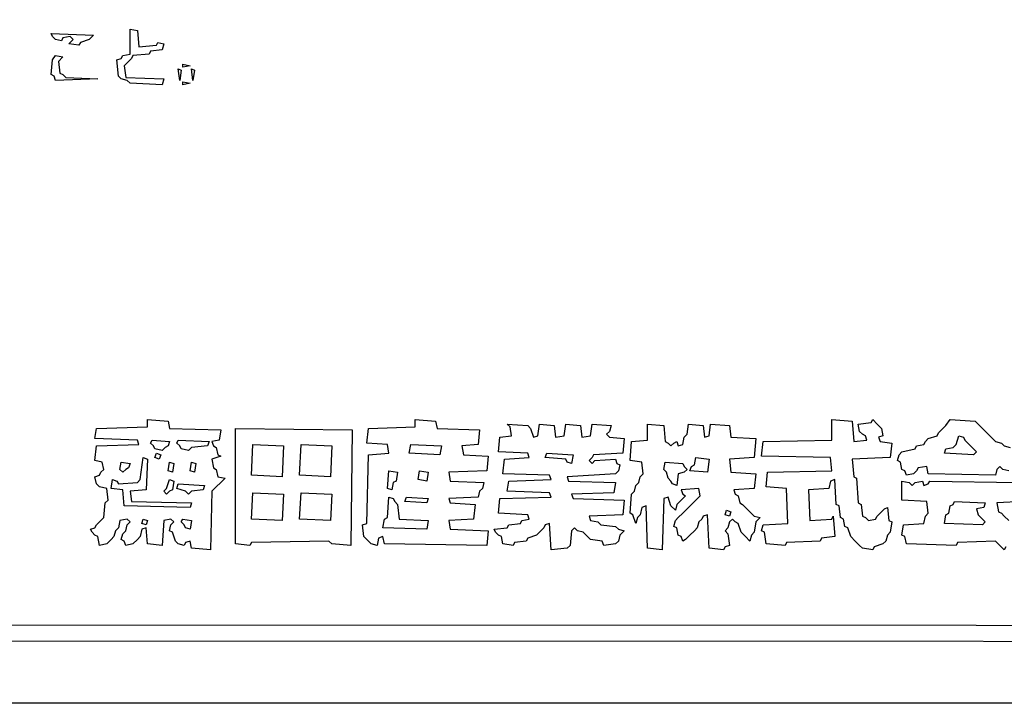
# Model space of a CAD drawing. Extents: x 96 to 35737, y -4785 to 4584.
# Drawn here: x 35040 to 35083, y -2106 to -2076 of the extents above; entities that cross this region are included whole.
import ezdxf

# ---------------------------------------------------------------- set-up
doc = ezdxf.new("R2010")
doc.units = 0
doc.layers.add('実線', color=7, linetype='CONTINUOUS', lineweight=30)

msp = doc.modelspace()

# ---------------------------------------------------------------- linework, layer by layer
at = {"layer": '実線'}
msp.add_line((34858.279, -2106.061), (35158.309, -2106.123), dxfattribs=at)
for points in [[(34860.696, -1958.526), (35155.956, -1958.589), (35155.892, -2103.453), (34860.696, -2103.389), (34860.696, -1958.526)], [(34861.65, -1959.416), (35155.256, -1959.48), (35155.193, -2066.124), (35085.241, -2066.188), (35085.114, -2066.315), (35084.987, -2066.188), (35084.859, -2066.124), (35084.923, -2092.006), (35155.256, -2092.07), (35155.193, -2102.753), (34861.586, -2102.69), (34861.65, -1959.416)], [(35041.553, -2076.998), (35043.397, -2077.062), (35043.206, -2077.253), (35042.825, -2077.38), (35042.761, -2077.507), (35042.316, -2077.444), (35042.507, -2077.253), (35042.38, -2077.126), (35042.062, -2077.189), (35041.998, -2077.316), (35041.744, -2077.253), (35041.616, -2077.126), (35041.553, -2076.998)], [(35044.987, -2076.808), (35045.305, -2076.871), (35045.368, -2077.571), (35046.132, -2077.507), (35046.195, -2077.38), (35046.45, -2077.444), (35046.386, -2077.698), (35045.877, -2077.762), (35045.814, -2077.889), (35045.114, -2077.952), (35045.05, -2078.08), (35044.923, -2078.207), (35044.733, -2078.397), (35044.796, -2078.906), (35046.45, -2078.97), (35046.386, -2079.224), (35044.987, -2079.161), (35044.86, -2079.033), (35044.605, -2078.97), (35044.478, -2078.843), (35044.415, -2078.143), (35044.605, -2078.08), (35044.669, -2077.952), (35044.987, -2077.889), (35044.987, -2076.808)], [(35041.744, -2077.952), (35042.062, -2078.016), (35041.871, -2078.207), (35041.934, -2078.715), (35042.062, -2078.779), (35042.189, -2078.906), (35043.588, -2078.97), (35041.744, -2079.033), (35041.68, -2078.843), (35041.553, -2078.779), (35041.616, -2078.143), (35041.744, -2077.952)], [(35047.276, -2078.334), (35047.594, -2078.397), (35047.276, -2078.461)], [(35047.085, -2078.525), (35047.213, -2078.588), (35047.149, -2079.033), (35047.085, -2078.525)], [(35047.658, -2078.525), (35047.785, -2078.588), (35047.721, -2079.033), (35047.658, -2078.525)], [(35047.276, -2079.097), (35047.594, -2079.161), (35047.276, -2079.224)], [(35045.75, -2093.787), (35046.64, -2093.85), (35046.704, -2094.168), (35048.93, -2094.232), (35048.866, -2094.677), (35048.548, -2094.741), (35048.612, -2094.932), (35048.739, -2094.995), (35048.802, -2095.313), (35048.93, -2095.377), (35048.548, -2095.504), (35048.612, -2095.885), (35048.739, -2095.949), (35048.802, -2096.267), (35049.12, -2096.331), (35048.93, -2096.521), (35048.739, -2096.712), (35048.548, -2096.903), (35048.484, -2099.447), (35047.658, -2099.383), (35047.594, -2099.065), (35047.403, -2099.129), (35047.34, -2099.256), (35047.085, -2099.192), (35046.958, -2099.065), (35046.831, -2098.683), (35046.704, -2098.62), (35046.767, -2098.366), (35046.895, -2098.238), (35046.767, -2098.111), (35046.45, -2098.175), (35046.386, -2099.256), (35045.75, -2099.192), (35045.686, -2098.493), (35045.496, -2098.556), (35045.432, -2098.874), (35045.305, -2099.001), (35045.114, -2099.192), (35044.796, -2099.256), (35044.733, -2099.065), (35044.605, -2099.001), (35044.669, -2098.747), (35044.796, -2098.62), (35044.86, -2098.366), (35044.987, -2098.238), (35044.86, -2098.111), (35044.542, -2098.175), (35044.478, -2098.493), (35044.351, -2098.62), (35044.287, -2098.874), (35044.16, -2099.001), (35043.969, -2099.192), (35043.651, -2099.256), (35043.588, -2098.874), (35043.461, -2098.811), (35043.333, -2098.683), (35043.27, -2098.556), (35043.461, -2098.493), (35043.524, -2098.366), (35043.651, -2098.238), (35043.842, -2098.048), (35043.906, -2097.412), (35044.033, -2097.284), (35043.969, -2096.776), (35043.651, -2096.712), (35043.524, -2096.585), (35043.461, -2096.267), (35043.651, -2096.203), (35043.715, -2096.076), (35043.842, -2095.949), (35043.779, -2095.631), (35043.461, -2095.567), (35043.524, -2094.932), (35045.368, -2094.868), (35045.305, -2094.677), (35043.461, -2094.614), (35043.524, -2094.168), (35045.75, -2094.105), (35045.75, -2093.787)], [(35057.387, -2093.787), (35058.278, -2093.85), (35058.341, -2094.168), (35060.185, -2094.232), (35060.122, -2094.868), (35059.422, -2094.932), (35059.486, -2095.313), (35060.567, -2095.377), (35060.503, -2096.013), (35058.85, -2096.076), (35058.914, -2096.458), (35060.376, -2096.521), (35060.313, -2096.776), (35060.185, -2096.903), (35060.122, -2097.157), (35058.85, -2097.221), (35058.914, -2097.412), (35059.995, -2097.475), (35059.931, -2098.111), (35058.85, -2098.175), (35058.914, -2098.556), (35060.567, -2098.62), (35060.503, -2099.256), (35056.052, -2099.192), (35055.988, -2098.874), (35055.798, -2098.938), (35055.734, -2099.256), (35055.48, -2099.192), (35055.352, -2099.065), (35055.162, -2098.874), (35055.098, -2098.366), (35055.289, -2098.302), (35055.352, -2095.313), (35056.243, -2095.249), (35056.179, -2094.868), (35055.289, -2094.804), (35055.352, -2094.168), (35057.387, -2094.105), (35057.387, -2093.787)], [(35075.511, -2093.787), (35076.402, -2093.85), (35076.465, -2094.741), (35077.038, -2094.677), (35076.974, -2094.486), (35076.847, -2094.423), (35076.72, -2094.296), (35076.656, -2093.978), (35077.228, -2093.914), (35077.292, -2093.787), (35077.483, -2093.978), (35077.673, -2094.168), (35077.737, -2094.486), (35077.546, -2094.55), (35077.61, -2094.741), (35078.119, -2094.804), (35078.055, -2095.44), (35076.402, -2095.504), (35076.465, -2096.267), (35076.592, -2096.331), (35076.656, -2097.412), (35076.783, -2097.475), (35076.847, -2097.984), (35076.974, -2098.048), (35077.101, -2098.175), (35077.419, -2098.111), (35077.483, -2097.984), (35077.61, -2097.857), (35077.801, -2097.666), (35077.928, -2097.602), (35077.991, -2098.175), (35078.119, -2098.238), (35078.055, -2098.683), (35077.928, -2098.811), (35077.864, -2099.065), (35077.737, -2099.192), (35077.355, -2099.319), (35077.292, -2099.447), (35076.847, -2099.383), (35076.72, -2099.256), (35076.529, -2099.065), (35076.338, -2098.874), (35076.211, -2098.493), (35076.084, -2098.429), (35076.02, -2098.111), (35075.893, -2098.048), (35075.829, -2097.539), (35075.702, -2097.475), (35075.638, -2096.394), (35075.448, -2096.458), (35075.384, -2096.776), (35074.494, -2096.839), (35074.557, -2098.175), (35075.511, -2098.111), (35075.575, -2097.984), (35075.638, -2098.874), (35075.066, -2098.938), (35075.003, -2099.065), (35073.54, -2099.129), (35073.476, -2099.256), (35072.65, -2099.192), (35072.586, -2098.683), (35072.459, -2098.62), (35072.522, -2098.366), (35073.604, -2098.302), (35073.54, -2096.776), (35072.65, -2096.712), (35072.713, -2096.076), (35075.511, -2096.013), (35075.448, -2095.44), (35072.459, -2095.377), (35072.522, -2094.741), (35075.511, -2094.677), (35075.511, -2093.787)], [(35049.566, -2094.168), (35054.653, -2094.232), (35054.589, -2099.256), (35053.763, -2099.192), (35053.635, -2099.065), (35050.265, -2099.129), (35050.201, -2099.256), (35049.566, -2099.192), (35049.566, -2094.168)], [(35061.394, -2093.978), (35062.284, -2094.041), (35062.411, -2094.168), (35062.538, -2094.55), (35062.729, -2094.486), (35062.793, -2093.978), (35063.429, -2094.041), (35063.492, -2094.55), (35063.874, -2094.486), (35063.937, -2093.978), (35064.573, -2094.041), (35064.637, -2094.55), (35065.019, -2094.486), (35065.082, -2093.978), (35065.909, -2094.041), (35065.845, -2094.296), (35065.718, -2094.423), (35065.845, -2094.55), (35066.481, -2094.614), (35066.418, -2095.249), (35065.146, -2095.313), (35065.082, -2095.44), (35064.955, -2095.567), (35065.082, -2095.695), (35065.209, -2095.567), (35066.1, -2095.504), (35066.163, -2095.695), (35066.29, -2095.758), (35066.227, -2096.013), (35066.1, -2096.14), (35064.001, -2096.267), (35064.065, -2096.458), (35066.1, -2096.521), (35066.036, -2096.966), (35064.192, -2097.03), (35064.255, -2097.221), (35066.481, -2097.284), (35066.418, -2097.92), (35064.955, -2097.984), (35065.019, -2098.175), (35065.336, -2098.238), (35065.464, -2098.366), (35066.1, -2098.429), (35066.227, -2098.556), (35066.481, -2098.62), (35066.29, -2098.811), (35066.227, -2099.065), (35066.1, -2099.192), (35065.591, -2099.256), (35065.527, -2099.065), (35065.019, -2099.001), (35064.891, -2098.874), (35064.701, -2098.683), (35064.446, -2098.62), (35064.319, -2098.493), (35064.192, -2098.62), (35064.128, -2099.256), (35064.001, -2099.383), (35063.302, -2099.447), (35063.238, -2098.302), (35063.047, -2098.366), (35062.984, -2098.493), (35062.856, -2098.62), (35062.666, -2098.811), (35062.284, -2098.938), (35062.22, -2099.065), (35061.712, -2099.129), (35061.648, -2099.256), (35061.203, -2099.192), (35061.139, -2098.874), (35061.012, -2098.811), (35060.885, -2098.683), (35060.821, -2098.556), (35061.394, -2098.493), (35061.457, -2098.366), (35061.966, -2098.302), (35062.03, -2098.175), (35062.348, -2098.111), (35062.284, -2097.92), (35061.012, -2097.857), (35061.076, -2097.221), (35063.302, -2097.157), (35063.238, -2096.966), (35061.394, -2096.903), (35061.457, -2096.458), (35063.302, -2096.394), (35063.238, -2096.203), (35061.203, -2096.14), (35061.267, -2095.504), (35062.348, -2095.44), (35062.284, -2095.249), (35061.012, -2095.186), (35061.076, -2094.55), (35061.585, -2094.486), (35061.521, -2094.105), (35061.394, -2093.978)], [(35067.499, -2093.978), (35068.198, -2094.041), (35068.262, -2094.741), (35068.389, -2094.804), (35068.516, -2094.932), (35068.643, -2094.804), (35068.77, -2094.741), (35068.834, -2094.932), (35069.025, -2094.868), (35069.088, -2094.55), (35069.216, -2094.423), (35069.279, -2093.978), (35069.915, -2094.041), (35069.979, -2094.55), (35070.17, -2094.486), (35070.233, -2093.978), (35071.06, -2094.041), (35071.123, -2094.55), (35072.204, -2094.614), (35072.141, -2095.44), (35071.06, -2095.504), (35071.123, -2096.076), (35072.204, -2096.14), (35072.141, -2096.776), (35071.251, -2096.839), (35071.314, -2097.03), (35071.441, -2097.094), (35071.505, -2097.412), (35071.632, -2097.475), (35071.759, -2097.602), (35071.95, -2097.793), (35072.141, -2097.984), (35072.395, -2098.048), (35072.204, -2098.238), (35072.141, -2098.683), (35072.014, -2098.811), (35071.95, -2099.065), (35071.759, -2098.874), (35071.569, -2098.683), (35071.441, -2098.302), (35071.314, -2098.238), (35071.187, -2098.111), (35071.06, -2098.238), (35070.996, -2098.493), (35070.869, -2098.62), (35070.996, -2098.747), (35071.06, -2099.256), (35070.869, -2099.319), (35070.805, -2099.447), (35070.17, -2099.383), (35070.106, -2097.92), (35069.915, -2097.984), (35069.852, -2098.111), (35069.724, -2098.238), (35069.661, -2098.493), (35069.534, -2098.62), (35069.343, -2098.811), (35069.152, -2099.001), (35069.025, -2099.065), (35068.961, -2098.874), (35068.834, -2098.811), (35068.77, -2098.493), (35068.643, -2098.429), (35068.707, -2098.175), (35068.834, -2098.048), (35069.025, -2097.857), (35069.216, -2097.666), (35069.406, -2097.475), (35069.597, -2097.284), (35069.788, -2097.094), (35069.724, -2096.776), (35068.961, -2096.839), (35069.025, -2097.03), (35069.152, -2097.094), (35068.961, -2097.284), (35068.77, -2097.475), (35068.707, -2097.73), (35068.516, -2097.539), (35068.389, -2097.157), (35068.198, -2097.221), (35068.135, -2099.447), (35067.499, -2099.383), (35067.435, -2097.539), (35067.244, -2097.602), (35067.181, -2097.92), (35067.053, -2098.048), (35066.99, -2098.302), (35066.863, -2097.92), (35066.736, -2097.857), (35066.799, -2097.03), (35066.926, -2096.903), (35066.99, -2096.649), (35067.117, -2096.521), (35067.181, -2096.267), (35067.308, -2096.14), (35067.244, -2095.631), (35066.736, -2095.567), (35066.799, -2094.741), (35067.499, -2094.677), (35067.499, -2093.978)], [(35045.941, -2094.677), (35046.704, -2094.741), (35046.64, -2094.932), (35046.513, -2094.995), (35046.386, -2095.122), (35046.068, -2095.059), (35046.004, -2094.932), (35045.877, -2094.804)], [(35047.085, -2094.677), (35048.421, -2094.741), (35048.357, -2094.932), (35047.658, -2094.995), (35047.531, -2095.122), (35047.213, -2095.059), (35047.149, -2094.932), (35047.022, -2094.804)], [(35081.044, -2094.486), (35081.235, -2094.55), (35081.298, -2094.677), (35081.425, -2094.804), (35081.616, -2094.995), (35081.807, -2095.186), (35081.68, -2095.313), (35080.408, -2095.249), (35080.471, -2095.059), (35080.789, -2094.995), (35080.917, -2094.868), (35081.044, -2094.486)], [(35050.329, -2094.868), (35051.664, -2094.932), (35051.601, -2096.267), (35050.265, -2096.203), (35050.329, -2094.868)], [(35052.427, -2094.868), (35053.763, -2094.932), (35053.699, -2096.267), (35052.364, -2096.203), (35052.427, -2094.868)], [(35057.197, -2094.868), (35058.532, -2094.932), (35058.468, -2095.313), (35057.133, -2095.249), (35057.197, -2094.868)], [(35045.559, -2095.44), (35045.75, -2095.504), (35045.686, -2096.839), (35044.987, -2096.903), (35045.05, -2097.348), (35047.658, -2097.412), (35047.594, -2097.602), (35044.733, -2097.539), (35044.669, -2096.839), (35044.16, -2096.776), (35044.224, -2096.394), (35044.415, -2096.458), (35044.478, -2096.585), (35045.305, -2096.521), (35045.432, -2096.394), (35045.559, -2095.44)], [(35044.605, -2095.631), (35044.987, -2095.695), (35044.923, -2095.885), (35044.796, -2095.949), (35044.669, -2096.076), (35044.542, -2095.949), (35044.605, -2095.631)], [(35046.132, -2095.249), (35046.322, -2095.313), (35046.259, -2095.504), (35046.068, -2095.44), (35046.132, -2095.249)], [(35046.704, -2095.631), (35046.895, -2095.695), (35046.831, -2096.076), (35046.64, -2096.013), (35046.704, -2095.631)], [(35047.658, -2095.631), (35047.849, -2095.695), (35047.785, -2096.076), (35047.594, -2096.013), (35047.658, -2095.631)], [(35063.111, -2095.249), (35064.255, -2095.313), (35064.192, -2095.695), (35064.001, -2095.631), (35063.937, -2095.504), (35063.047, -2095.44), (35063.111, -2095.249)], [(35068.262, -2095.631), (35069.025, -2095.695), (35069.088, -2095.822), (35069.216, -2095.949), (35069.088, -2096.076), (35068.834, -2096.14), (35068.77, -2096.649), (35068.58, -2096.585), (35068.516, -2096.458), (35068.389, -2096.331), (35068.325, -2096.076), (35068.198, -2095.949), (35068.262, -2095.631)], [(35069.597, -2095.44), (35070.17, -2095.504), (35070.106, -2096.076), (35069.343, -2096.013), (35069.406, -2095.822), (35069.534, -2095.758), (35069.597, -2095.44)], [(35056.243, -2096.013), (35056.624, -2096.076), (35056.561, -2096.458), (35056.434, -2096.521), (35056.37, -2096.839), (35056.179, -2096.776), (35056.243, -2096.013)], [(35057.578, -2096.013), (35057.96, -2096.076), (35057.896, -2096.458), (35057.515, -2096.394), (35057.578, -2096.013)], [(35046.704, -2096.394), (35046.895, -2096.458), (35046.831, -2096.839), (35046.704, -2096.903), (35046.577, -2097.03), (35046.45, -2096.903), (35046.577, -2096.776), (35046.704, -2096.394)], [(35047.085, -2096.585), (35048.23, -2096.649), (35048.167, -2096.839), (35047.658, -2096.903), (35047.531, -2097.03), (35047.403, -2096.903), (35047.022, -2096.776), (35047.085, -2096.585)], [(35050.329, -2096.966), (35051.664, -2097.03), (35051.601, -2098.175), (35050.265, -2098.111), (35050.329, -2096.966)], [(35052.427, -2096.966), (35053.763, -2097.03), (35053.699, -2098.175), (35052.364, -2098.111), (35052.427, -2096.966)], [(35056.243, -2097.157), (35056.434, -2097.221), (35056.497, -2097.348), (35056.624, -2097.475), (35056.688, -2098.111), (35057.96, -2098.175), (35057.896, -2098.556), (35055.988, -2098.493), (35056.052, -2098.111), (35056.179, -2098.048), (35056.243, -2097.157)], [(35057.006, -2097.157), (35057.96, -2097.221), (35057.896, -2097.412), (35056.942, -2097.348), (35057.006, -2097.157)], [(35080.853, -2097.348), (35082.188, -2097.412), (35082.125, -2097.602), (35081.807, -2097.666), (35081.871, -2097.92), (35081.998, -2098.048), (35082.188, -2098.238), (35082.061, -2098.366), (35080.408, -2098.302), (35080.471, -2097.92), (35080.599, -2097.857), (35080.662, -2097.539), (35080.789, -2097.475)], [(35070.933, -2097.73), (35071.123, -2097.793), (35071.06, -2097.984), (35070.869, -2097.92), (35070.933, -2097.73)], [(35045.559, -2098.111), (35045.75, -2098.175), (35045.686, -2098.366), (35045.496, -2098.302), (35045.559, -2098.111)], [(35047.276, -2098.111), (35047.658, -2098.175), (35047.594, -2098.556), (35047.403, -2098.493), (35047.34, -2098.366), (35047.213, -2098.238)]]:
    msp.add_lwpolyline(points, close=True, dxfattribs=at)
for points in [[(35083.206, -2096.013), (35082.952, -2095.949), (35082.824, -2095.822), (35082.697, -2095.949), (35082.634, -2096.203), (35079.708, -2096.14), (35079.645, -2095.822), (35079.263, -2095.885), (35079.2, -2096.013), (35079.072, -2096.14), (35078.755, -2096.203), (35078.691, -2096.013), (35078.564, -2095.949), (35078.5, -2095.631), (35078.373, -2095.567), (35078.437, -2095.313), (35078.564, -2095.186), (35079.136, -2095.059), (35079.2, -2094.932), (35079.518, -2094.868), (35079.581, -2094.741), (35079.708, -2094.614), (35080.09, -2094.486), (35080.154, -2094.359), (35080.281, -2094.232), (35080.471, -2094.041), (35080.662, -2093.787), (35080.662, -2093.787), (35081.743, -2093.85), (35081.871, -2093.978), (35082.061, -2094.168), (35082.252, -2094.359), (35082.443, -2094.55), (35082.634, -2094.741), (35082.888, -2094.804), (35083.015, -2094.932), (35083.27, -2094.995)], [(35083.079, -2099.319), (35083.015, -2099.447), (35082.824, -2099.256), (35082.634, -2099.065), (35080.98, -2099.129), (35080.917, -2099.256), (35078.755, -2099.192), (35078.691, -2098.874), (35078.564, -2098.811), (35078.627, -2098.366), (35079.518, -2098.302), (35079.581, -2097.984), (35079.708, -2097.857), (35079.645, -2097.348), (35078.564, -2097.284), (35078.564, -2096.458), (35078.564, -2096.458), (35078.882, -2096.521), (35079.009, -2096.649), (35079.136, -2096.521), (35079.454, -2096.458), (35079.518, -2096.649), (35079.708, -2096.585), (35079.772, -2096.458), (35083.651, -2096.521)], [(35083.842, -2097.348), (35082.697, -2097.412), (35082.761, -2097.793), (35082.888, -2097.857), (35083.015, -2097.984), (35083.206, -2098.175)]]:
    msp.add_lwpolyline(points, dxfattribs=at)

doc.saveas('drawing.dxf')
